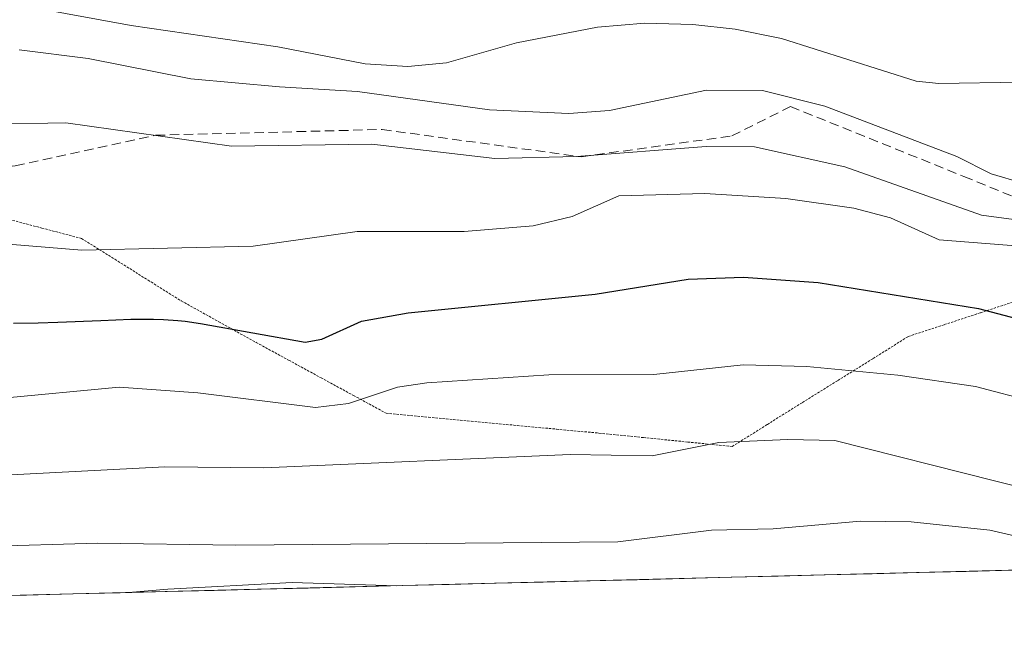
# Model space of a CAD drawing. Units: metres. Extents: x 671798 to 675259, y 4749087 to 4751486.
# Drawn here: x 674719 to 674823, y 4749154 to 4749220 of the extents above; entities that cross this region are included whole.
import ezdxf

# ---------------------------------------------------------------- set-up
doc = ezdxf.new("R2010")
doc.units = ezdxf.units.M
doc.header["$MEASUREMENT"] = 0
doc.linetypes.add('TRAZOS2', pattern=[0.375, 0.25, -0.125])
doc.linetypes.add('TRAZOSX2', pattern=[1.5, 1, -0.5])
for name, color, linetype, lineweight in [('Arbolado forestal CxS', 92, 'Continuous', 0), ('Curva de nivel maestra', 36, 'Continuous', 30), ('Curva de nivel normal', 36, 'Continuous', 0), ('Municipio CxS', 142, 'Continuous', 0), ('Senda', 19, 'TRAZOSX2', 0), ('Vía pecuaria eje', 92, 'TRAZOS2', 0)]:
    doc.layers.add(name, color=color, linetype=linetype, lineweight=lineweight)

# ---------------------------------------------------------------- blocks, each defined once
blk = doc.blocks.new('*U170')
at = {"layer": 'Curva de nivel normal', "color": 36, "linetype": 'Continuous', "lineweight": 0}
blk.add_polyline3d([(674714.04, 4749196.54, 1070), (674725.34, 4749195.62, 1070), (674743.56, 4749196.03, 1070), (674754.61, 4749197.6, 1070), (674766, 4749197.62, 1070), (674773.33, 4749198.21, 1070), (674777.48, 4749199.19, 1070), (674782.45, 4749201.39, 1070), (674791.58, 4749201.66, 1070), (674800.2, 4749201.12, 1070), (674807.43, 4749200.08, 1070), (674811.31, 4749199.06, 1070), (674816.5, 4749196.71, 1070), (674826.89, 4749195.89, 1070), (674835.14, 4749193.58, 1070), (674841.01, 4749191.46, 1070), (674847.93, 4749190.17, 1070), (674867.59, 4749183.42, 1070), (674878.99, 4749180.64, 1070), (674880.72, 4749180.5, 1070), (674883.67, 4749181.45, 1070)], dxfattribs=at)
blk = doc.blocks.new('*U172')
at = {"layer": 'Curva de nivel normal', "color": 36, "linetype": 'Continuous', "lineweight": 0}
blk.add_polyline3d([(674715.91, 4749209.03, 1065), (674723.64, 4749209.16, 1065), (674741.25, 4749206.69, 1065), (674756.16, 4749206.9, 1065), (674769.27, 4749205.35, 1065), (674777.92, 4749205.58, 1065), (674791.74, 4749206.64, 1065), (674796.85, 4749206.59, 1065), (674806.48, 4749204.47, 1065), (674821, 4749199.35, 1065), (674827.62, 4749198.45, 1065), (674838.77, 4749196.03, 1065), (674852.15, 4749195.13, 1065), (674868.74, 4749189.41, 1065), (674872.49, 4749188.76, 1065), (674874.82, 4749188.86, 1065), (674885.79, 4749193.01, 1065)], dxfattribs=at)
blk = doc.blocks.new('*U179')
at = {"layer": 'Curva de nivel normal', "color": 36, "linetype": 'Continuous', "lineweight": 0}
blk.add_polyline3d([(674634.6, 4749156.82, 1085), (674635.24, 4749157.28, 1085), (674651.02, 4749162.96, 1085), (674666.53, 4749166.8, 1085), (674681.79, 4749169.48, 1085), (674700.18, 4749171.14, 1085), (674707.55, 4749171.21, 1085), (674734.17, 4749172.59, 1085), (674744.68, 4749172.49, 1085), (674777.28, 4749173.9, 1085), (674786, 4749173.76, 1085), (674793.06, 4749175.18, 1085), (674800.4, 4749175.5, 1085), (674805.42, 4749175.41, 1085), (674856.75, 4749162.43, 1085)], dxfattribs=at)
blk = doc.blocks.new('*U203')
at = {"layer": 'Curva de nivel normal', "color": 36, "linetype": 'Continuous', "lineweight": 0}
blk.add_polyline3d([(674718.67, 4749216.91, 1060), (674726, 4749215.99, 1060), (674736.92, 4749213.82, 1060), (674746.37, 4749212.97, 1060), (674754.65, 4749212.49, 1060), (674768.67, 4749210.52, 1060), (674777.13, 4749210.14, 1060), (674781.44, 4749210.46, 1060), (674791.75, 4749212.64, 1060), (674797.7, 4749212.59, 1060), (674804.34, 4749210.94, 1060), (674818.38, 4749205.58, 1060), (674822.04, 4749203.72, 1060), (674825.38, 4749202.74, 1060)], dxfattribs=at)
blk = doc.blocks.new('*U213')
at = {"layer": 'Curva de nivel normal', "color": 36, "linetype": 'Continuous', "lineweight": 0}
blk.add_polyline3d([(674716.55, 4749179.85, 1080), (674729.3, 4749181.06, 1080), (674737.66, 4749180.46, 1080), (674750.18, 4749178.89, 1080), (674753.7, 4749179.33, 1080), (674758.92, 4749181.07, 1080), (674762.01, 4749181.52, 1080), (674775.01, 4749182.38, 1080), (674786.15, 4749182.42, 1080), (674795.66, 4749183.44, 1080), (674802.43, 4749183.27, 1080), (674812.12, 4749182.34, 1080), (674820.37, 4749181.14, 1080), (674832.78, 4749177.86, 1080), (674880.23, 4749163.02, 1080)], dxfattribs=at)
blk = doc.blocks.new('*U215')
at = {"layer": 'Curva de nivel maestra', "color": 36, "linetype": 'Continuous', "lineweight": 30}
blk.add_polyline3d([(674718.08, 4749187.88, 1075), (674720.7, 4749187.9, 1075), (674722.79, 4749187.96, 1075), (674727.34, 4749188.16, 1075), (674730.54, 4749188.28, 1075), (674732.18, 4749188.3, 1075), (674732.94, 4749188.29, 1075), (674734.01, 4749188.26, 1075), (674735.55, 4749188.15, 1075), (674736.31, 4749188.07, 1075), (674737.95, 4749187.84, 1075), (674749.08, 4749185.85, 1075), (674750.87, 4749186.18, 1075), (674755.08, 4749188.08, 1075), (674760.05, 4749188.98, 1075), (674779.92, 4749190.96, 1075), (674789.81, 4749192.55, 1075), (674795.7, 4749192.75, 1075), (674803.62, 4749192.2, 1075), (674820.7, 4749189.43, 1075), (674836.3, 4749185.3, 1075)], dxfattribs=at)

msp = doc.modelspace()

# ---------------------------------------------------------------- linework, layer by layer
at = {"layer": 'Arbolado forestal CxS', "color": 92, "linetype": 'Continuous', "lineweight": 0}
msp.add_polyline3d([(674973.8324, 4749165.3902, 1073.1418), (674542.1497, 4749154.481, 1070.0754)], dxfattribs=at)
msp.add_polyline3d([(674973.8324, 4749165.3902, 1073.1418), (674542.1497, 4749154.481, 1070.0754)], dxfattribs=at)
at = {"layer": 'Curva de nivel normal', "color": 36, "linetype": 'Continuous', "lineweight": 0}
for points in [[(674709.63, 4749224.72, 1055), (674720.29, 4749221.36, 1055), (674730.59, 4749219.5, 1055), (674746.19, 4749217.22, 1055), (674755.45, 4749215.42, 1055), (674759.99, 4749215.14, 1055), (674764.11, 4749215.52, 1055), (674771.54, 4749217.65, 1055), (674780.16, 4749219.31, 1055), (674785.21, 4749219.73, 1055), (674790.31, 4749219.6, 1055), (674794.82, 4749219.1, 1055), (674799.75, 4749218.1, 1055), (674814.05, 4749213.59, 1055), (674816.48, 4749213.35, 1055), (674825.16, 4749213.49, 1055)], [(674674.6376, 4749157.8291, 1090), (674692.97, 4749162.41, 1090), (674696.37, 4749162.8, 1090), (674714.88, 4749164.12, 1090), (674726.99, 4749164.48, 1090), (674741.72, 4749164.26, 1090), (674782.33, 4749164.62, 1090), (674792.29, 4749165.86, 1090), (674798.85, 4749166, 1090), (674808.15, 4749166.83, 1090), (674813.54, 4749166.75, 1090), (674821.88, 4749165.88, 1090), (674838.8623, 4749161.9793, 1090)], [(674730.2964, 4749159.2357, 1095), (674734.47, 4749159.61, 1095), (674747.71, 4749160.32, 1095), (674758.8326, 4749159.9568, 1095)]]:
    msp.add_polyline3d(points, dxfattribs=at)
at = {"layer": 'Municipio CxS', "color": 142, "linetype": 'Continuous', "lineweight": 0}
msp.add_polyline3d([(674824.3766, 4749161.6132, 1091.9618), (674819.3794, 4749161.4869, 1092.1933), (674814.3822, 4749161.3606, 1092.2603), (674809.3851, 4749161.2344, 1092.3153), (674804.3879, 4749161.1081, 1092.1991), (674799.3907, 4749160.9818, 1092.2689), (674794.3936, 4749160.8555, 1092.3915), (674789.3964, 4749160.7292, 1092.1746), (674784.3992, 4749160.6029, 1092.0193), (674779.4021, 4749160.4767, 1092.1734), (674774.4049, 4749160.3504, 1092.4189), (674769.4077, 4749160.2241, 1092.5833), (674764.4106, 4749160.0978, 1092.7461), (674759.4134, 4749159.9715, 1093.0078), (674754.4162, 4749159.8452, 1092.9403), (674749.4191, 4749159.7189, 1092.9027), (674744.4219, 4749159.5927, 1093.3472), (674739.4247, 4749159.4664, 1093.4083), (674734.4276, 4749159.3401, 1093.2539), (674729.4304, 4749159.2138, 1093.56), (674724.4332, 4749159.0875, 1093.5432), (674719.4361, 4749158.9612, 1093.071), (674714.4389, 4749158.8349, 1092.8145)], dxfattribs=at)
at = {"layer": 'Senda', "color": 19, "linetype": 'TRAZOSX2', "lineweight": 0}
msp.add_lwpolyline([(674708.3902, 4749203.3241), (674718.2579, 4749204.5891), (674733.1839, 4749207.8351), (674757.2785, 4749208.4477), (674778.4389, 4749205.5407), (674794.4581, 4749207.7641), (674800.6969, 4749210.8851), (674819.1113, 4749203.4635), (674836.7851, 4749196.2455), (674842.3787, 4749195.2431)], dxfattribs=at)
at = {"layer": 'Vía pecuaria eje', "color": 92, "linetype": 'TRAZOS2', "lineweight": 0}
msp.add_polyline3d([(674716.8904, 4749199.0756, 1069.0652), (674721.0934, 4749197.97, 1068.7706), (674725.2963, 4749196.8644, 1069.2822), (674728.8356, 4749194.6532, 1070.7611), (674732.3749, 4749192.4421, 1072.2842), (674735.9142, 4749190.2309, 1074.0946), (674739.8959, 4749188.0197, 1075.027), (674743.8777, 4749185.8085, 1075.7632), (674747.329, 4749183.9313, 1076.477), (674750.7802, 4749182.0542, 1077.3634), (674754.2315, 4749180.177, 1079.2487), (674757.6827, 4749178.2998, 1081.2255), (674762.212, 4749177.8753, 1082.1755), (674766.7412, 4749177.4509, 1082.9481), (674771.2705, 4749177.0264, 1082.6781), (674775.7997, 4749176.602, 1083.3801), (674780.329, 4749176.1775, 1083.5203), (674785.047, 4749175.7059, 1083.7472), (674789.765, 4749175.2343, 1084.4519), (674794.483, 4749174.7627, 1085.0967), (674798.23, 4749177.0997, 1083.7885), (674801.977, 4749179.4368, 1082.1357), (674805.724, 4749181.7738, 1080.7049), (674809.471, 4749184.1109, 1079.4085), (674813.218, 4749186.4479, 1077.8353), (674817.0486, 4749187.7068, 1076.4157), (674820.8792, 4749188.9656, 1075.5678), (674824.7098, 4749190.2245, 1074.2188)], dxfattribs=at)

# ---------------------------------------------------------------- block references
at = {"layer": 'Curva de nivel maestra', "color": 36, "linetype": 'Continuous', "lineweight": 30}
msp.add_blockref('*U215', (0, 0), dxfattribs=at)
at = {"layer": 'Curva de nivel normal', "color": 36, "linetype": 'Continuous', "lineweight": 0}
for name in ['*U203', '*U172', '*U170', '*U213', '*U179']:
    msp.add_blockref(name, (0, 0), dxfattribs=at)

doc.saveas('drawing.dxf')
